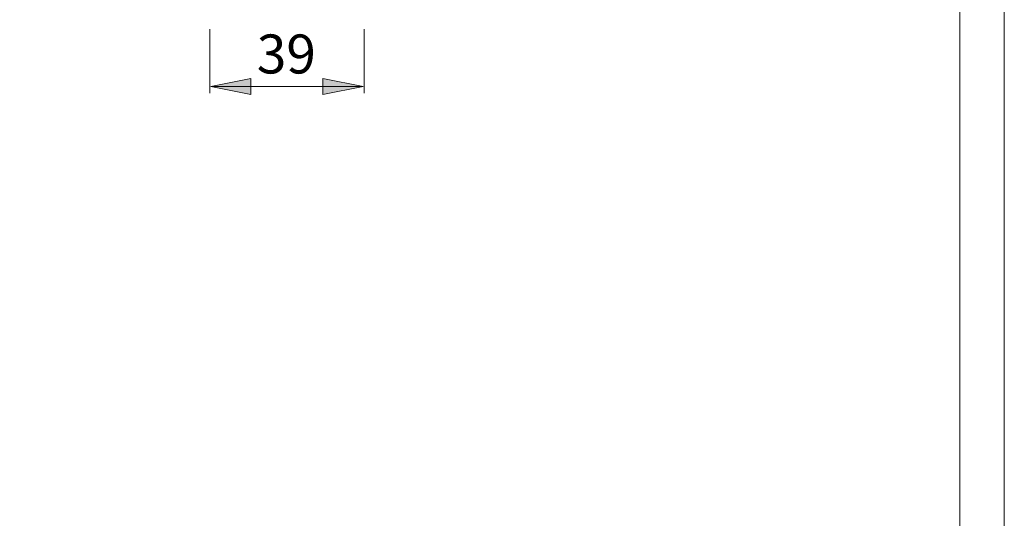
# Model space of a CAD drawing. Units: millimetres. Extents: x 0 to 16.6, y 0 to 11.7.
# Drawn here: x 11.7 to 16.6, y 2.5 to 4.9 of the extents above; entities that cross this region are included whole.
import ezdxf

# ---------------------------------------------------------------- set-up
doc = ezdxf.new("R2010")
doc.units = ezdxf.units.MM
doc.header["$MEASUREMENT"] = 0
doc.layers.add('Layer 1', color=7, linetype='Continuous', lineweight=0)

msp = doc.modelspace()

# ---------------------------------------------------------------- hatches: boundary and pattern name
at = {"layer": 'Layer 1', "transparency": 33554687}
h = msp.add_hatch(color=7, dxfattribs=at)
h.dxf.hatch_style = 2
h.paths.add_polyline_path([(12.6537, 4.5793), (12.8507, 4.6196), (12.8507, 4.5405), (12.6537, 4.5793)])
h = msp.add_hatch(color=7, dxfattribs=at)
h.dxf.hatch_style = 2
h.paths.add_polyline_path([(13.4021, 4.5793), (13.2051, 4.5405), (13.2051, 4.6196), (13.4021, 4.5793)])

# ---------------------------------------------------------------- linework, layer by layer
at = {"layer": 'Layer 1', "color": 7, "lineweight": 9}
for p, q in [((12.648, 4.8612), (12.648, 4.5477)), ((13.4069, 4.8612), (13.4069, 4.5477)), ((12.6537, 4.579), (13.3971, 4.579))]:
    msp.add_line(p, q, dxfattribs=at)
for points in [[(16.5554, 0), (0, 0), (0, 11.7025), (16.5554, 11.7025)], [(12.6537, 4.5793), (12.8507, 4.6196), (12.8507, 4.5405)], [(13.4021, 4.5793), (13.2051, 4.5405), (13.2051, 4.6196)]]:
    msp.add_lwpolyline(points, close=True, dxfattribs=at)
for points in [[(12.6537, 4.5793), (12.8507, 4.6196), (12.8507, 4.5405), (12.6537, 4.5793)], [(13.4021, 4.5793), (13.2051, 4.5405), (13.2051, 4.6196), (13.4021, 4.5793)], [(13.4042, 4.579)]]:
    msp.add_lwpolyline(points, dxfattribs=at)
msp.add_open_spline([(16.3362, 11.4732), (16.3362, 11.4732), (16.3362, 0.2365), (16.3362, 0.2365)], degree=3, dxfattribs=at)

# ---------------------------------------------------------------- texts
at = {"layer": 'Layer 1', "insert": (12.8796, 4.6438), "char_height": 0.2, "attachment_point": 7}
msp.add_mtext('\\C7;\\FArial|b0|i0|c1;\\H0.191896;\\W1.000240;39', dxfattribs=at)

doc.saveas('drawing.dxf')
